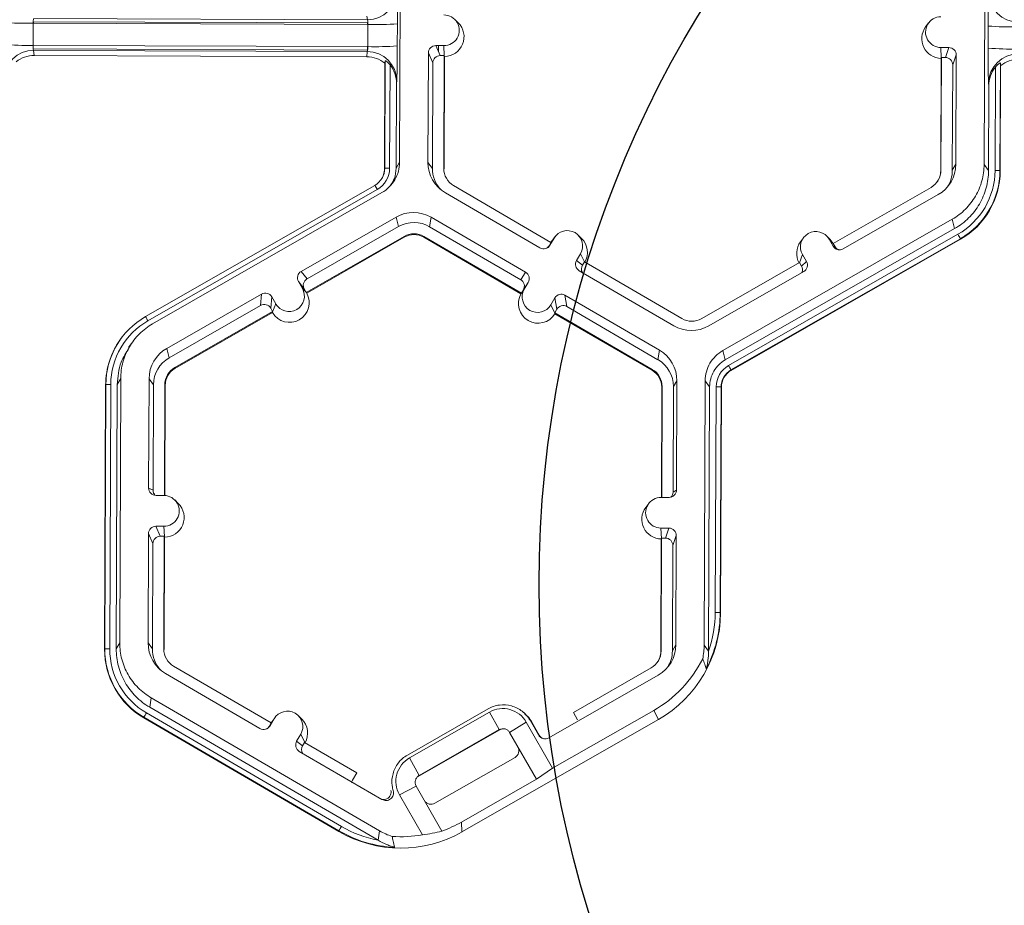
# Model space of a CAD drawing. Extents: x -324 to 159, y -27 to 266.
# Drawn here: x -200 to -195, y 182 to 186 of the extents above; entities that cross this region are included whole.
import ezdxf

# ---------------------------------------------------------------- set-up
doc = ezdxf.new("R2010")
doc.units = 0
doc.header["$LTSCALE"] = 0.5
doc.header["$MEASUREMENT"] = 0
doc.layers.add('CADdetails-7-VERYFINE', color=7, linetype='CONTINUOUS')
doc.layers.add('CADdetails-9-EXTRAFINE', color=151, linetype='CONTINUOUS', lineweight=0)
doc.styles.add('CADdetails-DIMENSIONS', font='ARIALN.TTF', dxfattribs={"height": 2.38})
doc.dimstyles.new('CADdetails-LEADER', dxfattribs={"dimtxt": 2.38, "dimasz": 2.38, "dimexe": 0.5, "dimexo": 1.5, "dimgap": 1, "dimtad": 0, "dimzin": 0, "dimdsep": 46, "dimtxsty": 'CADdetails-DIMENSIONS', "dimcen": 1, "dimclrd": 256, "dimclre": 256, "dimclrt": 256, "dimadec": 0, "dimazin": 0, "dimtfac": 1, "dimtdec": 4, "dimtofl": 0, "dimtmove": 0, "dimatfit": 3, "dimfxl": 1, "dimtolj": 1, "dimtzin": 0, "dimarcsym": 0})

msp = doc.modelspace()

# ---------------------------------------------------------------- linework, layer by layer
at = {"layer": 'CADdetails-7-VERYFINE'}
msp.add_circle((-192.5329, 183.1898), 4.8049, dxfattribs=at)
at = {"layer": 'CADdetails-9-EXTRAFINE'}
for p, q in [((-197.9447, 186.1997), (-197.9491, 185.0413)), ((-195.3861, 185.0317), (-195.3817, 186.1901)), ((-198.0904, 185.6661), (-199.5538, 185.6716)), ((-198.0904, 185.6661), (-198.0925, 185.6812)), ((-197.6925, 185.6526), (-197.7079, 185.6678)), ((-199.5562, 185.6507), (-199.5565, 185.5536)), ((-198.0882, 185.6452), (-199.5562, 185.6507)), ((-199.5552, 185.6572), (-198.0899, 185.6517)), ((-199.5552, 185.6507), (-199.5552, 185.6572)), ((-198.0899, 185.6517), (-198.0883, 185.6517)), ((-198.0899, 185.6452), (-198.0899, 185.6517)), ((-198.0885, 185.5482), (-198.0882, 185.6452)), ((-197.9589, 185.6481), (-197.9593, 185.551)), ((-195.6297, 185.6518), (-195.6426, 185.6344)), ((-195.3686, 185.5414), (-195.3683, 185.6384)), ((-198.0885, 185.5482), (-199.5565, 185.5536)), ((-199.5555, 185.5536), (-199.5557, 185.5385)), ((-198.0904, 185.533), (-199.5557, 185.5385)), ((-199.5543, 185.5317), (-199.5516, 185.5091)), ((-198.0909, 185.5263), (-199.5543, 185.5317)), ((-198.0902, 185.5482), (-198.0904, 185.533)), ((-197.7555, 185.5523), (-197.7906, 185.5524)), ((-197.7906, 185.5524), (-197.7713, 185.5087)), ((-197.7786, 185.5253), (-197.7785, 185.5524)), ((-197.7535, 185.5075), (-197.7555, 185.5523)), ((-195.5758, 185.5442), (-195.5407, 185.544)), ((-195.5738, 185.4993), (-195.5758, 185.5442)), ((-195.5561, 185.5004), (-195.5407, 185.544)), ((-198.0932, 185.5037), (-199.5516, 185.5091)), ((-198.0932, 185.5037), (-198.0909, 185.5263)), ((-197.8231, 185.5202), (-197.8249, 185.0408)), ((-197.8038, 185.4765), (-197.8231, 185.5202)), ((-197.754, 185.5087), (-197.7713, 185.5087)), ((-197.7559, 185.0142), (-197.754, 185.5087)), ((-197.7542, 185.0119), (-197.7523, 185.5049)), ((-197.7523, 185.5049), (-197.754, 185.5087)), ((-195.5747, 185.4967), (-195.5766, 185.0038)), ((-195.5734, 185.5005), (-195.5752, 185.0061)), ((-195.5734, 185.5005), (-195.5747, 185.4967)), ((-195.5734, 185.5005), (-195.5561, 185.5004)), ((-195.5085, 185.5115), (-195.5238, 185.468)), ((-195.5103, 185.0321), (-195.5085, 185.5115)), ((-198.0154, 185.0129), (-198.0137, 185.4757)), ((-198.0144, 185.0146), (-198.0126, 185.486)), ((-198.0126, 185.486), (-198.0137, 185.4757)), ((-197.9912, 185.4682), (-197.9929, 185.0151)), ((-197.8038, 185.4765), (-197.8055, 185.0144)), ((-195.5256, 185.0059), (-195.5238, 185.468)), ((-195.3383, 185.0052), (-195.3365, 185.4583)), ((-195.3148, 185.476), (-195.3166, 185.0046)), ((-195.3136, 185.4657), (-195.3154, 185.0028)), ((-195.3136, 185.4657), (-195.3148, 185.476)), ((-197.963, 185.3865), (-197.9644, 185.015)), ((-197.9619, 185.3978), (-197.963, 185.3865)), ((-195.3667, 185.0053), (-195.3653, 185.3768)), ((-195.3653, 185.3768), (-195.3666, 185.3881)), ((-198.0144, 185.0146), (-198.0154, 185.0129)), ((-197.9644, 185.015), (-197.9491, 185.0413)), ((-197.8249, 185.0408), (-197.8055, 185.0144)), ((-197.7559, 185.0142), (-197.7542, 185.0119)), ((-195.5103, 185.0321), (-195.5256, 185.0059)), ((-195.3861, 185.0317), (-195.3667, 185.0053)), ((-195.5752, 185.0061), (-195.5766, 185.0038)), ((-195.3166, 185.0046), (-195.3154, 185.0028)), ((-199.0636, 184.3645), (-198.0579, 184.94)), ((-197.2854, 184.6901), (-197.7128, 184.9389)), ((-195.6189, 184.9311), (-196.0482, 184.6855)), ((-198.0472, 184.9218), (-199.053, 184.3464)), ((-198.0265, 184.9084), (-199.0323, 184.333)), ((-197.7485, 184.9074), (-197.3341, 184.6661)), ((-196.0039, 184.6612), (-195.5877, 184.8993)), ((-197.9648, 184.8006), (-198.381, 184.5625)), ((-197.9648, 184.8006), (-197.9542, 184.7593)), ((-197.811, 184.8001), (-197.8177, 184.7588)), ((-197.3966, 184.5588), (-197.811, 184.8001)), ((-197.9542, 184.7593), (-198.3553, 184.5298)), ((-197.4183, 184.5263), (-197.8177, 184.7588)), ((-196.5317, 184.2161), (-195.5259, 184.7915)), ((-195.5153, 184.7502), (-195.5259, 184.7915)), ((-198.3588, 184.4706), (-197.9295, 184.7162)), ((-198.3566, 184.4678), (-197.9286, 184.7126)), ((-197.9295, 184.7162), (-197.9286, 184.7126)), ((-197.8427, 184.7159), (-197.8433, 184.7123)), ((-197.8433, 184.7123), (-197.4172, 184.4642)), ((-197.8427, 184.7159), (-197.4153, 184.4671)), ((-197.268, 184.7144), (-197.281, 184.6971)), ((-197.1511, 184.7071), (-197.1666, 184.7223)), ((-196.5211, 184.1747), (-195.5153, 184.7502)), ((-196.5069, 184.1501), (-195.5012, 184.7255)), ((-196.0613, 184.703), (-196.0767, 184.7182)), ((-197.2854, 184.6901), (-197.2941, 184.6752)), ((-197.2941, 184.6752), (-197.2899, 184.6778)), ((-197.2722, 184.7081), (-197.2899, 184.6778)), ((-197.281, 184.6971), (-197.2857, 184.6899)), ((-197.2854, 184.6902), (-197.2722, 184.7081)), ((-195.4904, 184.7062), (-196.4962, 184.1308)), ((-195.4897, 184.7035), (-196.4955, 184.1281)), ((-196.1782, 184.7104), (-196.1911, 184.693)), ((-196.0655, 184.7036), (-196.0481, 184.6732)), ((-196.0481, 184.6856), (-196.0655, 184.7036)), ((-196.0475, 184.6853), (-196.0613, 184.703)), ((-196.0482, 184.6855), (-196.0396, 184.6705)), ((-196.0481, 184.6732), (-196.0396, 184.6705)), ((-195.4904, 184.7062), (-195.4897, 184.7035)), ((-197.1556, 184.6403), (-197.1733, 184.61)), ((-197.1382, 184.6045), (-197.1556, 184.6403)), ((-196.1959, 184.601), (-196.1826, 184.6366)), ((-196.1826, 184.6366), (-196.1652, 184.6062)), ((-197.1733, 184.61), (-197.1475, 184.5899)), ((-197.1388, 184.6048), (-197.1475, 184.5899)), ((-196.7114, 184.356), (-197.1388, 184.6048)), ((-196.1954, 184.6013), (-196.6247, 184.3557)), ((-196.1954, 184.6013), (-196.1868, 184.5863)), ((-196.1868, 184.5863), (-196.1652, 184.6062)), ((-198.381, 184.5625), (-198.3553, 184.5298)), ((-197.4183, 184.5263), (-197.3966, 184.5588)), ((-197.1616, 184.5657), (-196.7472, 184.3244)), ((-196.5934, 184.3239), (-196.1772, 184.562)), ((-198.3756, 184.4879), (-198.393, 184.5183)), ((-198.3674, 184.4856), (-198.393, 184.5183)), ((-197.385, 184.5146), (-197.4066, 184.482)), ((-197.4026, 184.4842), (-197.385, 184.5146)), ((-198.5543, 184.4633), (-198.9705, 184.2252)), ((-198.5587, 184.4134), (-198.5543, 184.4633)), ((-198.3581, 184.4697), (-198.3756, 184.4879)), ((-198.3588, 184.4706), (-198.3674, 184.4856)), ((-198.3588, 184.4706), (-198.3581, 184.4697)), ((-198.3581, 184.4697), (-198.3566, 184.4678)), ((-197.4159, 184.4662), (-197.4172, 184.4642)), ((-197.4159, 184.4662), (-197.4026, 184.4842)), ((-197.4153, 184.4671), (-197.4159, 184.4662)), ((-197.4153, 184.4671), (-197.4066, 184.482)), ((-196.8097, 184.2171), (-197.2241, 184.4584)), ((-197.2241, 184.4584), (-197.2158, 184.4084)), ((-198.5587, 184.4134), (-198.9599, 184.1839)), ((-198.5102, 184.4513), (-198.5146, 184.4014)), ((-198.5102, 184.4513), (-198.4927, 184.4209)), ((-198.5061, 184.385), (-198.4927, 184.4209)), ((-197.2684, 184.4467), (-197.286, 184.4164)), ((-197.2685, 184.3803), (-197.286, 184.4164)), ((-197.2601, 184.3967), (-197.2684, 184.4467)), ((-196.8164, 184.1758), (-197.2158, 184.4084)), ((-198.9352, 184.1408), (-198.506, 184.3864)), ((-198.9343, 184.1372), (-198.5064, 184.382)), ((-198.5146, 184.4014), (-198.506, 184.3864)), ((-198.5064, 184.382), (-198.5061, 184.385)), ((-198.5061, 184.385), (-198.506, 184.3864)), ((-197.2601, 184.3967), (-197.2688, 184.3818)), ((-197.2685, 184.3803), (-197.2688, 184.3818)), ((-197.2688, 184.3818), (-196.8414, 184.1329)), ((-197.2681, 184.3774), (-197.2685, 184.3803)), ((-197.2681, 184.3774), (-196.842, 184.1294)), ((-199.1693, 184.2708), (-199.1701, 184.2698)), ((-199.1258, 184.2455), (-199.1382, 184.2287)), ((-198.9705, 184.2252), (-198.9599, 184.1839)), ((-196.8097, 184.2171), (-196.8164, 184.1758)), ((-196.5317, 184.2161), (-196.5211, 184.1747)), ((-198.9352, 184.1408), (-198.9343, 184.1372)), ((-196.8414, 184.1329), (-196.842, 184.1294)), ((-196.4962, 184.1308), (-196.4955, 184.1281)), ((-199.2429, 182.9061), (-199.2385, 184.0645)), ((-199.2418, 182.9078), (-199.2375, 184.0662)), ((-199.2375, 184.0662), (-199.2385, 184.0645)), ((-199.2159, 184.0667), (-199.2203, 182.9083)), ((-199.1875, 184.0666), (-199.1919, 182.9082)), ((-199.1722, 184.0929), (-199.1875, 184.0666)), ((-199.1722, 184.0929), (-199.1766, 182.9344)), ((-199.0479, 184.0924), (-199.0498, 183.613)), ((-199.0479, 184.0924), (-199.0286, 184.066)), ((-199.0286, 184.066), (-199.0303, 183.6039)), ((-198.9808, 183.5803), (-198.9789, 184.0658)), ((-198.9791, 183.5803), (-198.9772, 184.0635)), ((-198.9789, 184.0658), (-198.9772, 184.0635)), ((-196.7333, 184.0837), (-196.7486, 184.0575)), ((-196.7351, 183.6043), (-196.7333, 184.0837)), ((-196.6135, 182.9249), (-196.6091, 184.0833)), ((-196.5897, 184.0569), (-196.6091, 184.0833)), ((-196.7996, 184.0554), (-196.8014, 183.5722)), ((-196.7983, 184.0577), (-196.8001, 183.5722)), ((-196.7983, 184.0577), (-196.7996, 184.0554)), ((-196.7504, 183.5954), (-196.7486, 184.0575)), ((-196.5941, 182.8987), (-196.5897, 184.0569)), ((-196.565, 183.0678), (-196.5613, 184.0568)), ((-196.5397, 184.0561), (-196.5434, 183.0672)), ((-196.5384, 184.0544), (-196.5421, 183.0648)), ((-196.5397, 184.0561), (-196.5384, 184.0544)), ((-199.0498, 183.613), (-199.0303, 183.6039)), ((-196.7504, 183.5954), (-196.7351, 183.6043)), ((-198.9824, 183.5804), (-199.0175, 183.5805)), ((-198.9199, 183.5458), (-198.9353, 183.561)), ((-196.8571, 183.545), (-196.87, 183.5276)), ((-196.7676, 183.5721), (-196.8027, 183.5722)), ((-199.018, 183.4456), (-198.9829, 183.4455)), ((-199.018, 183.4456), (-198.9987, 183.4019)), ((-198.9809, 183.4006), (-198.9829, 183.4455)), ((-196.8032, 183.4373), (-196.7682, 183.4372)), ((-196.8012, 183.3925), (-196.8032, 183.4373)), ((-196.7835, 183.3936), (-196.7682, 183.4372)), ((-199.0505, 183.4134), (-199.0523, 182.934)), ((-199.0312, 183.3697), (-199.0505, 183.4134)), ((-198.9987, 183.4019), (-198.9814, 183.4018)), ((-198.9833, 182.9074), (-198.9814, 183.4018)), ((-198.9816, 182.9051), (-198.9798, 183.3981)), ((-198.9798, 183.3981), (-198.9814, 183.4018)), ((-196.8021, 183.3899), (-196.804, 182.897)), ((-196.8008, 183.3937), (-196.8027, 182.8993)), ((-196.8008, 183.3937), (-196.8021, 183.3899)), ((-196.8008, 183.3937), (-196.7835, 183.3936)), ((-196.7359, 183.4047), (-196.7513, 183.3611)), ((-196.7377, 182.9253), (-196.7359, 183.4047)), ((-199.0312, 183.3697), (-199.033, 182.9076)), ((-196.753, 182.8991), (-196.7513, 183.3611)), ((-196.5434, 183.0672), (-196.5421, 183.0648)), ((-199.2418, 182.9078), (-199.2429, 182.9061)), ((-199.1919, 182.9082), (-199.1766, 182.9344)), ((-199.0523, 182.934), (-199.033, 182.9076)), ((-198.9833, 182.9074), (-198.9816, 182.9051)), ((-196.8027, 182.8993), (-196.804, 182.897)), ((-196.7377, 182.9253), (-196.753, 182.8991)), ((-196.6135, 182.9249), (-196.5941, 182.8985)), ((-198.5128, 182.5833), (-198.9402, 182.8321)), ((-196.8464, 182.8243), (-197.1871, 182.6293)), ((-198.976, 182.8006), (-198.5616, 182.5593)), ((-197.2946, 182.5182), (-196.8151, 182.7925)), ((-199.0385, 182.6933), (-199.0452, 182.652)), ((-199.0385, 182.6933), (-198.0371, 182.1103)), ((-199.0452, 182.652), (-198.044, 182.0691)), ((-197.9151, 182.4425), (-197.5614, 182.6449)), ((-197.2781, 182.3845), (-196.8347, 182.6382)), ((-196.8137, 182.5986), (-196.8347, 182.6382)), ((-199.0703, 182.6082), (-199.0707, 182.6055)), ((-198.2153, 182.1075), (-199.0707, 182.6055)), ((-198.2154, 182.1105), (-199.0703, 182.6082)), ((-199.0595, 182.6274), (-198.2046, 182.1297)), ((-198.4996, 182.6013), (-198.5173, 182.571)), ((-198.5129, 182.5833), (-198.4996, 182.6013)), ((-198.4955, 182.6076), (-198.5084, 182.5902)), ((-198.3786, 182.6003), (-198.394, 182.6155)), ((-197.5549, 182.6307), (-197.9062, 182.4297)), ((-197.6757, 182.1055), (-196.8137, 182.5986)), ((-197.5128, 182.5539), (-197.5549, 182.6307)), ((-197.3988, 182.6227), (-197.4048, 182.6286)), ((-197.1871, 182.6293), (-197.1689, 182.5975)), ((-198.5128, 182.5833), (-198.5215, 182.5684)), ((-198.5215, 182.5684), (-198.5173, 182.571)), ((-198.5084, 182.5902), (-198.5132, 182.5831)), ((-197.5104, 182.5531), (-197.8701, 182.3473)), ((-197.5128, 182.5539), (-197.8641, 182.3528)), ((-197.5104, 182.5531), (-197.5128, 182.5539)), ((-197.394, 182.587), (-197.4667, 182.5413)), ((-197.2781, 182.3845), (-197.394, 182.587)), ((-197.3773, 182.5948), (-197.3406, 182.5307)), ((-197.3697, 182.587), (-197.3773, 182.5948)), ((-197.3368, 182.5295), (-197.3697, 182.587)), ((-198.4007, 182.5031), (-198.383, 182.5335)), ((-198.3656, 182.4976), (-198.383, 182.5335)), ((-197.3496, 182.3367), (-197.4667, 182.5413)), ((-197.3406, 182.5307), (-197.3368, 182.5295)), ((-198.4007, 182.5031), (-198.375, 182.4831)), ((-198.375, 182.4831), (-198.3663, 182.498)), ((-198.1368, 182.3644), (-198.3663, 182.498)), ((-198.389, 182.4589), (-198.0266, 182.2479)), ((-197.9062, 182.4297), (-197.8641, 182.3528)), ((-197.7944, 182.2311), (-197.4431, 182.4321)), ((-197.9551, 182.4075), (-197.9603, 182.4006)), ((-197.3496, 182.3367), (-197.2781, 182.3845)), ((-198.1553, 182.3327), (-198.1368, 182.3644)), ((-197.8641, 182.3528), (-197.8701, 182.3473)), ((-197.6775, 182.149), (-197.3496, 182.3367)), ((-197.8766, 182.3068), (-197.9499, 182.2689)), ((-197.8766, 182.3068), (-197.7636, 182.1094)), ((-197.9499, 182.2689), (-197.8494, 182.0933)), ((-197.6775, 182.149), (-197.6757, 182.1055)), ((-198.2153, 182.1075), (-198.2154, 182.1105)), ((-198.0438, 182.069), (-198.0371, 182.1103))]:
    msp.add_line(p, q, dxfattribs=at)
at = {"layer": 'CADdetails-9-EXTRAFINE', "flags": 128}
msp.add_lwpolyline([(-197.4868, 182.5569), (-197.4913, 182.5575), (-197.4962, 182.5575)], dxfattribs=at)
at = {"layer": 'CADdetails-9-EXTRAFINE'}
for centre, radius, start, end in [((-198.0898, 185.7955), 0.1294, 269.7527, 359.4992), ((-200.9555, 185.6914), 2.9969, 359.1717, 1.9691), ((-193.0269, 185.6615), 2.3415, 176.9836, 180.5645), ((-195.2357, 185.7849), 0.1295, 180.1005, 269.8125), ((-199.5017, 185.655), 0.0547, 162.3194, 184.5024), ((-198.1445, 185.6499), 0.0565, 355.21, 16.6623), ((-197.7552, 185.6197), 0.0674, 269.7666, 89.7987), ((-195.5756, 185.6116), 0.0674, 89.7666, 269.7987), ((-199.5829, 186.9357), 1.2853, 265.4029, 271.1926), ((-198.0518, 186.9104), 1.2658, 268.353, 274.2077), ((-197.753, 185.5911), 0.0863, 270.4477, 45.4524), ((-195.5734, 185.583), 0.0863, 143.3775, 269.1181), ((-195.2652, 186.9196), 1.2853, 265.4029, 271.1926), ((-199.5833, 186.8387), 1.2853, 265.4029, 271.1926), ((-199.5551, 185.4026), 0.1292, 89.6245, 179.2532), ((-199.4928, 185.5491), 0.0639, 175.941, 195.7935), ((-198.1544, 185.5441), 0.066, 344.3104, 3.503), ((-198.0522, 186.8134), 1.2658, 268.353, 274.2077), ((-201.4805, 185.534), 3.5212, 357.7836, 0.2777), ((-197.7907, 185.5201), 0.0324, 89.7735, 179.7751), ((-195.5408, 185.5117), 0.0324, 359.7891, 89.7994), ((-192.618, 185.5005), 2.7509, 179.149, 182.3419), ((-195.2656, 186.8226), 1.2853, 265.4029, 271.1926), ((-199.552, 185.3805), 0.1286, 89.7988, 128.033), ((-198.0937, 185.375), 0.1286, 51.5367, 89.7736), ((-198.091, 185.3972), 0.1291, 0.2754, 89.9562), ((-197.7714, 185.4763), 0.0324, 89.7735, 179.7751), ((-195.5562, 185.4681), 0.0324, 359.7891, 89.7994), ((-195.2375, 185.3864), 0.1292, 89.6245, 179.2532), ((-195.2343, 185.3643), 0.1286, 89.7988, 128.033), ((-198.094, 185.3871), 0.131, 359.7443, 38.2565), ((-195.2343, 185.3764), 0.131, 141.3108, 179.8203), ((-198.1008, 185.015), 0.0864, 299.7713, 359.7783), ((-198.1008, 185.0155), 0.1079, 299.7713, 359.7783), ((-198.1006, 185.0132), 0.0852, 323.9426, 359.7815), ((-197.9989, 184.8042), 0.211, 88.353, 94.2077), ((-197.6712, 185.0402), 0.1537, 179.7858, 239.7984), ((-197.6692, 185.0139), 0.1364, 179.7839, 221.3976), ((-197.6691, 185.0139), 0.0867, 179.7858, 239.7984), ((-195.664, 185.0327), 0.1537, 299.7713, 359.7783), ((-195.662, 185.0064), 0.0868, 299.7713, 359.7783), ((-195.6618, 185.0041), 0.0852, 323.3703, 359.7812), ((-195.6619, 185.0064), 0.1364, 327.4313, 359.7816), ((-195.6619, 185.0065), 0.3237, 299.7713, 359.7783), ((-195.6619, 185.0059), 0.3452, 299.7713, 359.7783), ((-195.6617, 185.0042), 0.3464, 299.7713, 359.7783), ((-195.3338, 184.791), 0.2142, 85.4029, 91.1926), ((-198.4419, 184.7021), 0.4517, 29.1127, 31.7856), ((-197.8884, 184.6671), 0.1538, 59.7957, 119.7761), ((-197.8864, 184.6408), 0.1365, 59.7957, 119.7761), ((-197.8864, 184.6409), 0.0868, 59.7957, 119.7761), ((-197.8862, 184.6386), 0.0853, 59.7957, 119.7761), ((-197.2139, 184.6742), 0.0675, 329.7995, 149.788), ((-196.124, 184.6701), 0.0675, 29.7867, 209.7661), ((-195.9644, 184.4544), 0.5367, 27.9861, 30.3446), ((-197.3178, 184.6941), 0.0324, 239.7904, 329.771), ((-197.3221, 184.6915), 0.0324, 301.8386, 329.7745), ((-197.2116, 184.6456), 0.0863, 330.4586, 45.4601), ((-196.1219, 184.6415), 0.0863, 143.3686, 209.1073), ((-196.02, 184.6893), 0.0324, 209.7982, 299.7831), ((-196.0115, 184.6866), 0.0324, 209.7929, 252.4982), ((-197.1453, 184.5937), 0.0324, 149.7722, 239.8035), ((-197.1196, 184.5736), 0.0324, 149.77, 209.5994), ((-196.2149, 184.5702), 0.0324, 336.7888, 29.7952), ((-196.1933, 184.5901), 0.0324, 299.7643, 29.7914), ((-198.365, 184.5344), 0.0324, 119.7643, 209.7914), ((-197.4129, 184.5309), 0.0324, 329.7722, 59.8035), ((-198.3393, 184.5017), 0.0324, 119.7643, 209.7914), ((-197.4346, 184.4983), 0.0324, 329.7722, 59.8035), ((-198.5383, 184.4352), 0.0324, 29.7982, 119.7831), ((-198.432, 184.4258), 0.0863, 210.4712, 29.0817), ((-198.4342, 184.4544), 0.0675, 209.7867, 29.7661), ((-197.3421, 184.4217), 0.0863, 150.4757, 329.1117), ((-197.3443, 184.4503), 0.0675, 149.7995, 329.788), ((-197.2404, 184.4304), 0.0324, 59.7904, 149.771), ((-198.5427, 184.3853), 0.0324, 29.7982, 119.7831), ((-197.2321, 184.3804), 0.0324, 59.7904, 149.771), ((-198.8922, 184.0649), 0.3452, 119.7713, 179.7783), ((-198.8922, 184.0654), 0.3237, 119.7713, 179.7783), ((-199.4476, 184.1266), 0.4517, 29.1127, 31.7856), ((-196.6698, 184.4574), 0.1538, 239.7957, 299.7761), ((-196.6678, 184.431), 0.0868, 239.7957, 299.7761), ((-198.8921, 184.0632), 0.3463, 143.3703, 179.7812), ((-198.8942, 184.0918), 0.1537, 119.7713, 179.7783), ((-196.887, 184.0843), 0.1537, 359.7858, 59.7984), ((-198.8922, 184.0655), 0.1364, 119.7713, 179.7783), ((-196.885, 184.058), 0.1364, 359.7858, 59.7984), ((-196.4534, 184.0564), 0.1079, 119.7713, 179.7783), ((-196.9701, 183.8789), 0.5367, 27.9861, 30.3446), ((-198.8922, 184.0655), 0.0868, 119.7713, 179.7783), ((-198.892, 184.0632), 0.0852, 119.7713, 179.7783), ((-196.8848, 184.0557), 0.0852, 359.7858, 59.7984), ((-196.885, 184.058), 0.0867, 359.7858, 59.7984), ((-196.4533, 184.0558), 0.0864, 119.7713, 179.7783), ((-196.4532, 184.0541), 0.0852, 119.7713, 179.7783), ((-199.222, 183.8558), 0.211, 88.353, 94.2077), ((-196.5568, 183.8426), 0.2142, 85.4029, 91.1926), ((-199.0174, 183.6129), 0.0324, 179.7891, 269.7994), ((-198.998, 183.6038), 0.0324, 179.7822, 225.6849), ((-196.7675, 183.6045), 0.0324, 269.7735, 359.7751), ((-196.7827, 183.5955), 0.0324, 316.1805, 359.7827), ((-198.9827, 183.5129), 0.0674, 269.7666, 89.7987), ((-198.9804, 183.4843), 0.0863, 270.4477, 45.4524), ((-196.803, 183.5048), 0.0674, 89.7666, 269.7987), ((-196.8008, 183.4762), 0.0863, 143.3775, 269.1181), ((-199.0181, 183.4132), 0.0324, 89.7735, 179.7751), ((-196.7683, 183.4048), 0.0324, 359.7891, 89.7994), ((-198.9988, 183.3695), 0.0324, 89.7735, 179.7751), ((-196.7836, 183.3613), 0.0324, 359.7891, 89.7994), ((-197.0816, 183.0669), 0.5394, 299.7708, 359.7788), ((-197.0827, 183.0692), 0.5393, 332.4661, 359.7819), ((-197.0828, 183.0698), 0.5177, 340.7039, 359.7826), ((-196.5606, 182.8537), 0.2142, 85.4029, 91.1926), ((-198.8965, 182.9048), 0.3463, 179.7858, 239.7984), ((-199.2264, 182.6974), 0.211, 88.353, 94.2077), ((-198.8967, 182.9065), 0.3452, 179.7858, 239.7984), ((-198.8967, 182.9071), 0.3236, 179.7858, 239.7984), ((-198.8986, 182.9334), 0.1537, 179.7858, 239.7984), ((-198.8966, 182.9071), 0.1364, 179.7839, 221.399), ((-198.8966, 182.9071), 0.0867, 179.7858, 239.7984), ((-196.8894, 182.8996), 0.0868, 299.7713, 359.7783), ((-196.8914, 182.9259), 0.1537, 299.7713, 359.7783), ((-196.8894, 182.8996), 0.1364, 327.4312, 359.7816), ((-197.1027, 183.1065), 0.5396, 299.7742, 333.3844), ((-196.8892, 182.8973), 0.0852, 323.3703, 359.7812), ((-198.7149, 182.4207), 0.4018, 149.0357, 152.1797), ((-198.4413, 182.5674), 0.0675, 329.7995, 149.788), ((-198.4391, 182.5388), 0.0863, 330.4586, 45.4601), ((-198.5453, 182.5873), 0.0324, 239.7904, 329.771), ((-198.5495, 182.5847), 0.0324, 301.8386, 329.7745), ((-197.4937, 182.5238), 0.0337, 94.3752, 119.7831), ((-197.3113, 182.5475), 0.0337, 209.7982, 299.7831), ((-197.3076, 182.5463), 0.0337, 209.7929, 252.4982), ((-198.3727, 182.4869), 0.0324, 149.7722, 239.8035), ((-198.347, 182.4668), 0.0324, 149.77, 209.5994), ((-197.4598, 182.4614), 0.0337, 299.7643, 29.7914), ((-198.1276, 182.3166), 0.0321, 149.776, 173.5916), ((-197.8112, 182.2604), 0.0337, 209.7982, 299.7831), ((-197.8601, 181.923), 0.4018, 149.0357, 152.1797), ((-197.9439, 182.5775), 0.5181, 239.794, 258.8625), ((-197.9456, 182.6175), 0.5398, 289.7055, 299.7764), ((-197.9439, 182.577), 0.5398, 239.7952, 267.0958), ((-197.9437, 182.574), 0.5398, 239.7949, 299.7769), ((-197.9459, 182.6244), 0.5398, 266.1761, 280.2983), ((-197.9053, 182.6276), 0.5372, 275.9792, 285.3)]:
    msp.add_arc(centre, radius, start, end, dxfattribs=at)
for points, knots in [([(-197.9912, 185.4682), (-197.9932, 185.4708), (-197.9954, 185.4733), (-197.9999, 185.4779), (-198.0022, 185.4801), (-198.0067, 185.4836), (-198.0087, 185.485), (-198.0117, 185.4865), (-198.0126, 185.4866), (-198.0126, 185.486)], [0, 0, 0, 0, 0.25, 0.25, 0.5, 0.5, 0.75, 0.75, 1, 1, 1, 1]), ([(-195.3148, 185.476), (-195.3149, 185.4765), (-195.3158, 185.4764), (-195.3188, 185.4749), (-195.3209, 185.4736), (-195.3253, 185.4701), (-195.3277, 185.468), (-195.3322, 185.4634), (-195.3344, 185.4609), (-195.3365, 185.4583)], [0, 0, 0, 0, 0.25, 0.25, 0.5, 0.5, 0.75, 0.75, 1, 1, 1, 1]), ([(-197.9491, 185.0413), (-197.9492, 185.0278), (-197.951, 185.0144), (-197.958, 184.9885), (-197.9633, 184.9761), (-197.9768, 184.9529), (-197.9851, 184.9422), (-198.0041, 184.9233), (-198.0149, 184.9151), (-198.0265, 184.9084)], [5.759674, 5.759674, 5.759674, 5.759674, 6.02143, 6.02143, 6.283185, 6.283185, 6.544941, 6.544941, 6.806696, 6.806696, 6.806696, 6.806696]), ([(-197.9644, 185.015), (-197.9657, 184.9995), (-197.9678, 184.9726), (-197.9824, 184.9503), (-197.9885, 184.9409)], [0, 0, 0, 0, 0.5792542, 1, 1, 1, 1]), ([(-195.5259, 184.7915), (-195.5049, 184.8036), (-195.4854, 184.8184), (-195.451, 184.8526), (-195.436, 184.8719), (-195.4116, 184.9138), (-195.4022, 184.9364), (-195.3894, 184.9832), (-195.3861, 185.0074), (-195.3861, 185.0317)], [5.759674, 5.759674, 5.759674, 5.759674, 6.02143, 6.02143, 6.283185, 6.283185, 6.544941, 6.544941, 6.806696, 6.806696, 6.806696, 6.806696]), ([(-195.3667, 185.0053), (-195.3668, 184.9795), (-195.3703, 184.9538), (-195.3838, 184.9041), (-195.3938, 184.8801), (-195.4198, 184.8356), (-195.4357, 184.815), (-195.4723, 184.7787), (-195.4929, 184.763), (-195.5153, 184.7502)], [5.759674, 5.759674, 5.759674, 5.759674, 6.02143, 6.02143, 6.283185, 6.283185, 6.544941, 6.544941, 6.806696, 6.806696, 6.806696, 6.806696]), ([(-199.0323, 184.333), (-199.0533, 184.3209), (-199.0728, 184.3061), (-199.1072, 184.272), (-199.1222, 184.2526), (-199.1466, 184.2107), (-199.1561, 184.1881), (-199.1688, 184.1413), (-199.1721, 184.1171), (-199.1722, 184.0929)], [5.759674, 5.759674, 5.759674, 5.759674, 6.02143, 6.02143, 6.283185, 6.283185, 6.544941, 6.544941, 6.806696, 6.806696, 6.806696, 6.806696]), ([(-199.1875, 184.0666), (-199.1848, 184.1002), (-199.1803, 184.1583), (-199.1486, 184.2067), (-199.1353, 184.2271)], [0, 0, 0, 0, 0.5793673, 1, 1, 1, 1]), ([(-196.6091, 184.0833), (-196.609, 184.0967), (-196.6072, 184.1101), (-196.6002, 184.136), (-196.595, 184.1485), (-196.5815, 184.1716), (-196.5732, 184.1823), (-196.5541, 184.2012), (-196.5434, 184.2094), (-196.5317, 184.2161)], [5.759674, 5.759674, 5.759674, 5.759674, 6.02143, 6.02143, 6.283185, 6.283185, 6.544941, 6.544941, 6.806696, 6.806696, 6.806696, 6.806696]), ([(-196.5897, 184.0569), (-196.5897, 184.0688), (-196.5881, 184.0807), (-196.5818, 184.1037), (-196.5772, 184.1147), (-196.5652, 184.1353), (-196.5579, 184.1448), (-196.541, 184.1615), (-196.5314, 184.1688), (-196.5211, 184.1747)], [5.759674, 5.759674, 5.759674, 5.759674, 6.02143, 6.02143, 6.283185, 6.283185, 6.544941, 6.544941, 6.806696, 6.806696, 6.806696, 6.806696]), ([(-199.0452, 182.652), (-199.0675, 182.665), (-199.088, 182.6808), (-199.1243, 182.7174), (-199.1401, 182.7381), (-199.1657, 182.7828), (-199.1755, 182.8068), (-199.1887, 182.8566), (-199.192, 182.8824), (-199.1919, 182.9082)], [5.759674, 5.759674, 5.759674, 5.759674, 6.02143, 6.02143, 6.283185, 6.283185, 6.544941, 6.544941, 6.806696, 6.806696, 6.806696, 6.806696]), ([(-199.1766, 182.9344), (-199.1767, 182.9102), (-199.1736, 182.8859), (-199.1612, 182.839), (-199.1519, 182.8164), (-199.1278, 182.7743), (-199.113, 182.7549), (-199.0788, 182.7204), (-199.0595, 182.7055), (-199.0385, 182.6933)], [5.759674, 5.759674, 5.759674, 5.759674, 6.02143, 6.02143, 6.283185, 6.283185, 6.544941, 6.544941, 6.806696, 6.806696, 6.806696, 6.806696]), ([(-196.6045, 182.8199), (-196.6045, 182.82), (-196.6042, 182.8212), (-196.6036, 182.8237), (-196.6033, 182.8252), (-196.6022, 182.8298), (-196.6014, 182.833), (-196.5994, 182.843), (-196.5982, 182.8497), (-196.5952, 182.8703), (-196.5942, 182.8843), (-196.5941, 182.8985)], [0, 0, 0, 0, 0.0625, 0.0625, 0.125, 0.125, 0.25, 0.25, 0.5, 0.5, 1, 1, 1, 1]), ([(-196.6203, 182.8648), (-196.6173, 182.8568), (-196.6144, 182.8487), (-196.6115, 182.8405), (-196.6092, 182.834), (-196.607, 182.8275), (-196.6048, 182.8209), (-196.6047, 182.8206), (-196.6046, 182.8202), (-196.6045, 182.8199)], [0, 0, 0, 0, 0.013071, 0.013071, 0.013071, 0.02337382, 0.02337382, 0.02337382, 0.02387172, 0.02387172, 0.02387172, 0.02387172]), ([(-197.3773, 182.5948), (-197.3861, 182.6101), (-197.3979, 182.6237), (-197.4258, 182.6453), (-197.4419, 182.6533), (-197.476, 182.6626), (-197.494, 182.6638), (-197.529, 182.6594), (-197.5461, 182.6536), (-197.5614, 182.6449)], [4.712389, 4.712389, 4.712389, 4.712389, 5.105088, 5.105088, 5.497787, 5.497787, 5.890486, 5.890486, 6.283185, 6.283185, 6.283185, 6.283185]), ([(-197.5549, 182.6307), (-197.5415, 182.6384), (-197.5266, 182.6434), (-197.496, 182.6473), (-197.4803, 182.6462), (-197.4654, 182.6421), (-197.4505, 182.6381), (-197.4364, 182.6311), (-197.412, 182.6122), (-197.4017, 182.6004), (-197.394, 182.587)], [5.497939, 5.497939, 5.497939, 5.497939, 5.890486, 5.890486, 6.283185, 6.283185, 6.283185, 6.675884, 6.675884, 7.068431, 7.068431, 7.068431, 7.068431]), ([(-197.3998, 182.6214), (-197.3959, 182.6186), (-197.3833, 182.6096), (-197.3752, 182.5962), (-197.3697, 182.587)], [0, 0, 0, 0, 0.313722, 1, 1, 1, 1]), ([(-197.4667, 182.5413), (-197.469, 182.5452), (-197.4719, 182.5486), (-197.4789, 182.554), (-197.4829, 182.556), (-197.4956, 182.5594), (-197.505, 182.5583), (-197.5128, 182.5539)], [0, 0, 0, 0, 0.25, 0.25, 0.5, 0.5, 1, 1, 1, 1]), ([(-197.5102, 182.5527), (-197.5078, 182.5541), (-197.5035, 182.5568), (-197.4985, 182.557), (-197.4962, 182.5571)], [0, 0, 0, 0, 0.556077, 1, 1, 1, 1]), ([(-197.4962, 182.5571), (-197.4949, 182.5573), (-197.4906, 182.558), (-197.4864, 182.5568), (-197.4835, 182.556)], [0, 0, 0, 0, 0.320968, 1, 1, 1, 1]), ([(-197.9151, 182.4425), (-197.9304, 182.4338), (-197.944, 182.4219), (-197.9656, 182.394), (-197.9736, 182.3779), (-197.9829, 182.3438), (-197.9841, 182.3259), (-197.981, 182.301), (-197.9794, 182.2938), (-197.9773, 182.2867)], [3.141593, 3.141593, 3.141593, 3.141593, 3.534292, 3.534292, 3.926991, 3.926991, 4.31969, 4.31969, 4.483819, 4.483819, 4.483819, 4.483819]), ([(-197.9499, 182.2689), (-197.9576, 182.2823), (-197.9626, 182.2972), (-197.9665, 182.3278), (-197.9654, 182.3435), (-197.9614, 182.3584), (-197.9573, 182.3732), (-197.9503, 182.3873), (-197.9314, 182.4117), (-197.9196, 182.422), (-197.9062, 182.4297)], [5.497939, 5.497939, 5.497939, 5.497939, 5.890486, 5.890486, 6.283185, 6.283185, 6.283185, 6.675884, 6.675884, 7.068431, 7.068431, 7.068431, 7.068431]), ([(-197.8641, 182.3528), (-197.868, 182.3506), (-197.8713, 182.3477), (-197.8767, 182.3407), (-197.8787, 182.3367), (-197.8822, 182.324), (-197.881, 182.3146), (-197.8766, 182.3068)], [0, 0, 0, 0, 0.25, 0.25, 0.5, 0.5, 1, 1, 1, 1]), ([(-197.9773, 182.2867), (-197.9753, 182.2802), (-197.9754, 182.2733), (-197.9794, 182.2605), (-197.9835, 182.2547), (-197.994, 182.2464), (-198.0006, 182.2438), (-198.0106, 182.2432), (-198.014, 182.2434), (-198.0205, 182.245), (-198.0236, 182.2462), (-198.0266, 182.2479)], [0, 0, 0, 0, 0.25, 0.25, 0.5, 0.5, 0.75, 0.75, 0.875, 0.875, 1, 1, 1, 1]), ([(-198.0237, 182.2479), (-198.0209, 182.2477), (-198.0144, 182.2471), (-198.0044, 182.2507), (-197.9952, 182.2577), (-197.9889, 182.2673), (-197.9862, 182.2777), (-197.9869, 182.2844), (-197.9873, 182.2873)], [0, 0, 0, 0, 0.132839, 0.314473, 0.495979, 0.677441, 0.858964, 1, 1, 1, 1]), ([(-197.9712, 182.0379), (-197.9713, 182.0383), (-197.9714, 182.0386), (-197.9715, 182.0389), (-197.9737, 182.0477), (-197.9757, 182.0565), (-197.9776, 182.0654), (-197.9791, 182.0722), (-197.9805, 182.079), (-197.9819, 182.0858)], [-0.0004979, -0.0004979, -0.0004979, -0.0004979, 0, 0, 0, 0.01318812, 0.01318812, 0.01318812, 0.02337382, 0.02337382, 0.02337382, 0.02337382]), ([(-198.0438, 182.069), (-198.0316, 182.0619), (-198.019, 182.0557), (-197.9998, 182.0477), (-197.9933, 182.0453), (-197.9838, 182.042), (-197.9806, 182.041), (-197.9762, 182.0396), (-197.9748, 182.0392), (-197.9723, 182.0384), (-197.9712, 182.038), (-197.9712, 182.0379)], [0, 0, 0, 0, 0.5, 0.5, 0.75, 0.75, 0.875, 0.875, 0.9375, 0.9375, 1, 1, 1, 1])]:
    msp.add_open_spline(points, degree=3, knots=knots, dxfattribs=at)
for points in [[(-196.6203, 182.8648), (-196.6159, 182.8845), (-196.6136, 182.9047), (-196.6135, 182.9249)], [(-196.5941, 182.8985), (-196.5941, 182.8985), (-196.5941, 182.8986), (-196.5941, 182.8987)], [(-198.0371, 182.1103), (-198.0197, 182.1002), (-198.0011, 182.0919), (-197.9819, 182.0858)], [(-198.044, 182.0691), (-198.0439, 182.0691), (-198.0439, 182.0691), (-198.0438, 182.069)]]:
    msp.add_open_spline(points, degree=3, dxfattribs=at)

# ---------------------------------------------------------------- leaders
at = {"layer": 'CADdetails-7-VERYFINE', "annotation_type": 0, "has_hookline": 1, "hookline_direction": 1, "text_width": 29.9659}
msp.add_leader([(-161.0448, 185.137), (-171.293, 170.7314), (-172.5513, 170.7314)], dimstyle='CADdetails-LEADER', override={"dimgap": 1, "dimtad": 0}, dxfattribs=at)

doc.saveas('drawing.dxf')
